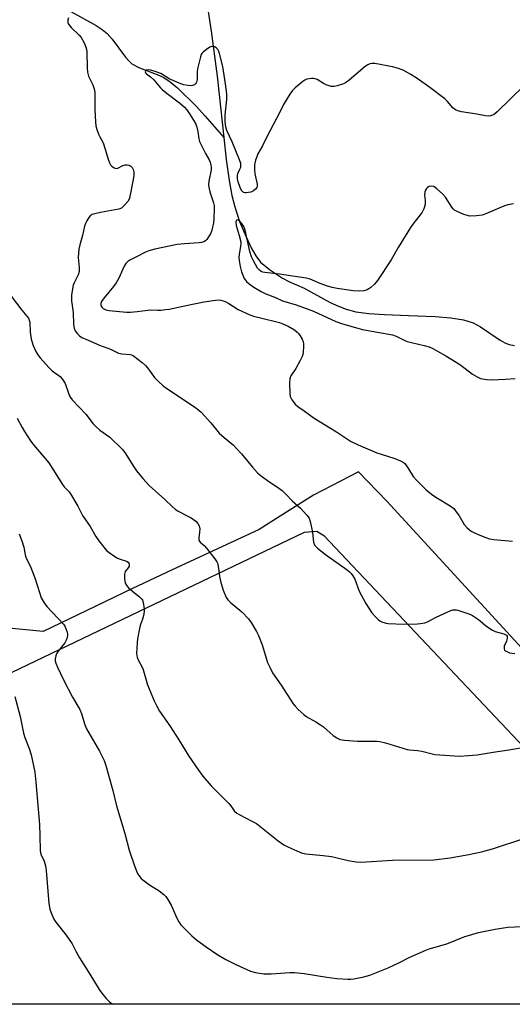
# Model space of a CAD drawing. Units: inches. Extents: x 1261770 to 1267770, y 585449 to 589450.
# Drawn here: x 1263149 to 1263338, y 585450 to 585828 of the extents above; entities that cross this region are included whole.
import ezdxf

# ---------------------------------------------------------------- set-up
doc = ezdxf.new("R2010")
doc.units = ezdxf.units.IN
doc.header["$MEASUREMENT"] = 0
for name, color, linetype in [('HYDRO-Single Line Stream', 4, 'Continuous'), ('NTRL-Pasture Land', 2, 'Continuous'), ('NTRL-Trees', 3, 'Continuous'), ('Undefined', 1, 'Continuous')]:
    doc.layers.add(name, color=color, linetype=linetype)

msp = doc.modelspace()

# ---------------------------------------------------------------- linework, layer by layer
at = {"layer": 'HYDRO-Single Line Stream'}
for points in [[(1263220.3, 585839.68), (1263222.71, 585823.67), (1263225.01, 585806.4), (1263227.54, 585782.8)], [(1263168.7, 585831.21), (1263178.48, 585825.86), (1263180.82, 585824.34), (1263182.71, 585822.8), (1263184.59, 585820.63), (1263189.72, 585813.73), (1263191, 585812.28), (1263192.25, 585811.17), (1263195.18, 585809.6), (1263201.94, 585807.07), (1263204.48, 585805.92), (1263206.98, 585804.22), (1263209.69, 585801.95), (1263217.03, 585794.7), (1263220.39, 585791.05), (1263227.54, 585782.8)], [(1263227.54, 585782.8), (1263228.5, 585774.42), (1263229.61, 585766.3), (1263230.66, 585760.51), (1263231.81, 585756.12), (1263233.6, 585750.6), (1263236.08, 585744.65), (1263238.04, 585740.47), (1263239.8, 585737.41), (1263241.67, 585734.96), (1263245.11, 585732.09), (1263250.14, 585728.75), (1263252.56, 585727.52), (1263258.41, 585724.97), (1263268.41, 585719.49), (1263271.62, 585717.97), (1263274.52, 585716.83), (1263278.35, 585715.9), (1263283.28, 585715.23), (1263289.26, 585714.78), (1263298.54, 585714.38), (1263308.83, 585714.04), (1263314.82, 585713.58), (1263319.71, 585712.82), (1263323.45, 585711.66), (1263326.2, 585710.12), (1263333.81, 585704.96), (1263335.62, 585703.95), (1263337.27, 585703.26), (1263339.35, 585702.86)]]:
    msp.add_lwpolyline(points, dxfattribs=at)
at = {"layer": 'NTRL-Pasture Land'}
msp.add_lwpolyline([(1263386.25, 585501.38), (1263469.74, 585449.8), (1263099.39, 585449.84), (1263101.96, 585454.24), (1263100.68, 585457.27), (1263093.67, 585461.49), (1263086.24, 585470.9), (1263137.84, 585571.75), (1263139.96, 585574.45), (1263258.52, 585631.24), (1263263.35, 585631.64), (1263266.05, 585629.88), (1263373.77, 585515.93)], close=True, dxfattribs=at)
at = {"layer": 'NTRL-Trees'}
msp.add_lwpolyline([(1263369.42, 585556.91), (1263290.21, 585643.09), (1263279.31, 585654.37), (1263262.01, 585645.35), (1263249.23, 585637.29), (1263241.15, 585632.2), (1263216.34, 585620.66), (1263207.46, 585616.54), (1263192.41, 585609.54), (1263171.43, 585599.43), (1263158.09, 585592.99), (1263142.16, 585594.55)], dxfattribs=at)
at = {"layer": 'Undefined'}
for points, elevation in [([(1263167.86, 585828.81), (1263167.62, 585828.04), (1263167.59, 585827.02), (1263167.86, 585826.31), (1263168.93, 585825.03), (1263171.91, 585822.08), (1263172.66, 585821.23), (1263173.93, 585819.25), (1263174.44, 585817.88), (1263174.71, 585816.72), (1263174.86, 585815.55), (1263174.98, 585809.64), (1263175.15, 585807.94), (1263175.6, 585806.41), (1263177.24, 585803.08), (1263177.69, 585801.5), (1263177.94, 585800.15), (1263178.03, 585793.55), (1263178.2, 585788.77), (1263178.34, 585787.29), (1263178.74, 585785.86), (1263179.46, 585783.9), (1263179.84, 585783.12), (1263180.95, 585781.22), (1263181.3, 585780.43), (1263183.17, 585774.15), (1263183.56, 585773.05), (1263183.98, 585772.34), (1263184.53, 585771.77), (1263185.37, 585771.17), (1263186.04, 585770.95), (1263186.76, 585771.09), (1263188.77, 585772.05), (1263189.59, 585772.33), (1263190.4, 585772.38), (1263191.16, 585772.18), (1263191.84, 585771.81), (1263192.36, 585771.25), (1263192.81, 585770.28), (1263193.01, 585769.22), (1263192.9, 585768.08), (1263191.86, 585762.07), (1263191.3, 585759.45), (1263190.8, 585758.42), (1263189.28, 585756.66), (1263188.21, 585755.71), (1263187.17, 585755.27), (1263180.13, 585754.07), (1263177.94, 585753.54), (1263176.9, 585753.18), (1263176.23, 585752.75), (1263175.68, 585752.1), (1263174.89, 585750.86), (1263174.37, 585749.81), (1263174.04, 585748.76), (1263173.2, 585745.12), (1263172.16, 585741.63), (1263171.84, 585739.92), (1263171.58, 585736.68), (1263172.01, 585732.82), (1263171.96, 585731.39), (1263171.54, 585730.07), (1263170.12, 585727.21), (1263169.7, 585726.12), (1263169.37, 585724.74), (1263169.01, 585722.23), (1263168.94, 585721.12), (1263168.99, 585720.02), (1263169.58, 585715.6), (1263169.79, 585710.95), (1263169.99, 585709.56), (1263170.43, 585708.57), (1263171.28, 585707.39), (1263172.07, 585706.56), (1263172.97, 585706), (1263175.42, 585705), (1263179.73, 585703.1), (1263183.94, 585701.56), (1263187.11, 585699.97), (1263188.3, 585699.71), (1263191.49, 585699.45), (1263192.03, 585699.31), (1263192.8, 585698.92), (1263196.12, 585696.4), (1263197.47, 585695.23), (1263198.22, 585694.33), (1263200.89, 585690.67), (1263202.5, 585689.04), (1263204.19, 585687.47), (1263205.62, 585686.43), (1263215.96, 585679.66), (1263217.34, 585678.62), (1263218.88, 585677.31), (1263222.56, 585673.22), (1263225.77, 585669.23), (1263227.67, 585667.5), (1263231.25, 585664.59), (1263232.44, 585663.39), (1263234.31, 585661.27), (1263238.52, 585656.12), (1263240.47, 585654.04), (1263241.55, 585653.1), (1263244.34, 585651.02), (1263248.76, 585648.09), (1263249.92, 585647.21), (1263251.37, 585645.85), (1263253.78, 585643.2), (1263257.07, 585640.35), (1263259.49, 585637.76), (1263260.33, 585636.59), (1263260.8, 585635.23), (1263261.67, 585631.2), (1263262.08, 585627.2), (1263262.23, 585626.67), (1263262.53, 585626.12), (1263263.55, 585625.09), (1263266.59, 585622.65), (1263275, 585616.69), (1263275.92, 585615.98), (1263276.53, 585615.36), (1263277.2, 585614.4), (1263277.92, 585613.11), (1263279.63, 585608.59), (1263282.09, 585603.83), (1263284.43, 585600.25), (1263285.8, 585598.69), (1263286.84, 585597.65), (1263287.54, 585597.15), (1263288.57, 585596.67), (1263289.92, 585596.22), (1263290.79, 585596.08), (1263296.77, 585595.88), (1263302.02, 585596.02), (1263303.1, 585596.11), (1263304.81, 585596.4), (1263305.9, 585596.72), (1263309.21, 585598.56), (1263314.81, 585601.07), (1263315.63, 585601.32), (1263316.15, 585601.4), (1263316.94, 585601.39), (1263317.5, 585601.29), (1263321.36, 585600), (1263322.43, 585599.55), (1263323.2, 585599.13), (1263325.42, 585597.68), (1263328.7, 585595), (1263330.86, 585593.51), (1263331.91, 585593.06), (1263335.21, 585592.09), (1263336.16, 585591.6), (1263336.46, 585591.26), (1263336.53, 585591.05), (1263336.52, 585590.33), (1263336.22, 585589.28), (1263335.36, 585587.38), (1263335.26, 585586.85), (1263335.3, 585586.34), (1263335.49, 585585.9), (1263335.85, 585585.56), (1263336.58, 585585.18), (1263337.41, 585584.89), (1263338.27, 585584.67), (1263339.46, 585584.55)], 640), ([(1263343.01, 585802.84), (1263332.65, 585792.64), (1263331.57, 585791.79), (1263330.87, 585791.39), (1263330.1, 585791.13), (1263329.3, 585791.02), (1263328.2, 585791.12), (1263324.86, 585791.78), (1263318.87, 585792.74), (1263317.55, 585793.09), (1263316.6, 585793.5), (1263315.63, 585794.27), (1263313.58, 585796.64), (1263312.53, 585797.63), (1263306.71, 585802.08), (1263301.94, 585805.52), (1263299.4, 585807.08), (1263296.53, 585808.66), (1263294.38, 585809.47), (1263292.44, 585810.02), (1263285.56, 585811.21), (1263284.43, 585811.25), (1263283.65, 585811.08), (1263282.91, 585810.77), (1263281.95, 585810.1), (1263275.78, 585804.91), (1263274.37, 585803.83), (1263273.6, 585803.44), (1263272.78, 585803.15), (1263271.1, 585802.66), (1263269.97, 585802.41), (1263269.41, 585802.37), (1263268.85, 585802.44), (1263266.93, 585803.04), (1263265.87, 585803.53), (1263263.39, 585805.08), (1263262.62, 585805.39), (1263262.06, 585805.47), (1263261.2, 585805.44), (1263259.48, 585805.17), (1263258.68, 585804.85), (1263257.96, 585804.37), (1263254.99, 585801.91), (1263253.91, 585800.92), (1263252.89, 585799.53), (1263250.53, 585795.53), (1263249.09, 585792.54), (1263244.15, 585783.11), (1263242.44, 585779.58), (1263240.69, 585776.51), (1263240.22, 585775.44), (1263239.74, 585774.06), (1263239.35, 585772.36), (1263239.33, 585770.63), (1263239.49, 585768.89), (1263240.33, 585764.89), (1263240.36, 585764.08), (1263240.22, 585763.59), (1263239.79, 585762.96), (1263238.96, 585762.28), (1263237.9, 585761.88), (1263236.2, 585761.56), (1263235.66, 585761.55), (1263235.18, 585761.65), (1263234.82, 585761.89), (1263234.51, 585762.23), (1263233.82, 585763.56), (1263233.03, 585765.84), (1263232.75, 585766.98), (1263232.75, 585768.13), (1263232.97, 585768.93), (1263233.76, 585770.69), (1263234.03, 585771.45), (1263234.12, 585772.25), (1263234.06, 585772.8), (1263233.61, 585774.19), (1263230.78, 585781.11), (1263228.68, 585785.51), (1263228.27, 585786.87), (1263228.04, 585788.82), (1263228.04, 585791.39), (1263228.7, 585797.39), (1263228.76, 585798.51), (1263228.69, 585799.58), (1263228.19, 585803.46), (1263227.14, 585810.08), (1263225.92, 585815.04), (1263225.64, 585815.86), (1263225.24, 585816.59), (1263224.69, 585817.16), (1263224.06, 585817.61), (1263223.6, 585817.79), (1263222.94, 585817.8), (1263222.16, 585817.49), (1263220.9, 585816.69), (1263219.7, 585815.78), (1263219.12, 585815.15), (1263218.85, 585814.65), (1263218.57, 585813.82), (1263217.45, 585809.15), (1263217.3, 585807.98), (1263217.33, 585805.32), (1263217.14, 585804.28), (1263216.96, 585803.81), (1263216.69, 585803.41), (1263216.29, 585803.1), (1263215.54, 585802.8), (1263214.71, 585802.69), (1263213.86, 585802.76), (1263212.16, 585803.09), (1263211.05, 585803.43), (1263206.49, 585805.39), (1263203.31, 585807.37), (1263200.77, 585808.29), (1263199.33, 585808.67), (1263198.49, 585808.8), (1263197.85, 585808.73), (1263197.43, 585808.44), (1263197.31, 585807.99), (1263197.47, 585807.65), (1263197.81, 585807.33), (1263199.36, 585806.19), (1263200.64, 585805.03), (1263201.34, 585804.27), (1263203.11, 585802.06), (1263203.9, 585801.22), (1263205.21, 585800.11), (1263210.5, 585796.17), (1263212.42, 585794.51), (1263213.28, 585793.5), (1263214.4, 585791.88), (1263215.94, 585789.48), (1263216.78, 585787.95), (1263217.17, 585786.83), (1263217.61, 585785.11), (1263218, 585782.27), (1263218.26, 585781.34), (1263220.49, 585776.66), (1263221.95, 585774.28), (1263222.34, 585773.28), (1263222.6, 585772.22), (1263222.7, 585771.42), (1263222.66, 585770.44), (1263221.8, 585766.05), (1263221.66, 585764.58), (1263221.77, 585763.72), (1263222.18, 585761.99), (1263223.54, 585757.78), (1263223.79, 585756.67), (1263223.85, 585755.34), (1263223.77, 585751.72), (1263223.59, 585750.03), (1263222.95, 585747.19), (1263222.44, 585745.85), (1263221.72, 585744.61), (1263221.06, 585743.67), (1263220.49, 585743.11), (1263219.83, 585742.73), (1263219, 585742.49), (1263218.11, 585742.36), (1263212.43, 585742), (1263209.6, 585741.7), (1263206.56, 585741.13), (1263201, 585739.86), (1263198.79, 585739.27), (1263197.47, 585738.78), (1263193.78, 585736.8), (1263191.43, 585735.68), (1263190.7, 585735.24), (1263189.91, 585734.47), (1263189.2, 585733.34), (1263187.2, 585728.84), (1263186.18, 585727), (1263185.14, 585725.62), (1263181.58, 585721.26), (1263180.59, 585719.78), (1263180.32, 585719.06), (1263180.29, 585718.45), (1263180.42, 585718.03), (1263180.66, 585717.63), (1263181.21, 585717.13), (1263182.26, 585716.65), (1263183.42, 585716.38), (1263190.19, 585715.72), (1263191.65, 585715.75), (1263194.29, 585715.97), (1263199.4, 585716.55), (1263202.13, 585716.49), (1263203.33, 585716.54), (1263205.12, 585716.71), (1263206.54, 585716.93), (1263215.56, 585718.85), (1263219.95, 585719.66), (1263224.38, 585720.29), (1263225.53, 585720.39), (1263226.39, 585720.38), (1263227.33, 585720.13), (1263228.31, 585719.68), (1263229.51, 585719.01), (1263233.13, 585716.76), (1263237.57, 585714.67), (1263238.92, 585714.22), (1263241.65, 585713.48), (1263248.93, 585711.75), (1263250.3, 585711.27), (1263252.31, 585710.33), (1263254.69, 585708.88), (1263255.77, 585708.06), (1263256.32, 585707.53), (1263256.96, 585706.64), (1263257.63, 585705.38), (1263258.05, 585704.34), (1263258.19, 585703.51), (1263258.19, 585702.36), (1263258.03, 585700.34), (1263257.9, 585699.49), (1263257.64, 585698.67), (1263256.87, 585697.11), (1263255.2, 585694.03), (1263253.26, 585691.25), (1263252.89, 585690.22), (1263252.83, 585688.5), (1263252.99, 585684.42), (1263253.1, 585683.28), (1263253.25, 585682.74), (1263253.65, 585681.99), (1263254.94, 585680.38), (1263255.97, 585679.42), (1263258.38, 585677.8), (1263262.25, 585674.95), (1263270.81, 585669.79), (1263275.05, 585666.89), (1263276.3, 585666.15), (1263279.2, 585664.76), (1263286.41, 585661.72), (1263288.04, 585661.14), (1263293.34, 585659.52), (1263295.53, 585658.66), (1263296.53, 585658.1), (1263297.11, 585657.54), (1263297.79, 585656.68), (1263298.57, 585655.54), (1263300.36, 585652.52), (1263301.71, 585650.98), (1263305.28, 585647.46), (1263307.35, 585645.77), (1263309.05, 585644.58), (1263314.54, 585641.32), (1263315.91, 585640.31), (1263316.67, 585639.42), (1263318.01, 585637.48), (1263319.93, 585634.11), (1263321.11, 585632.91), (1263322.64, 585631.64), (1263323.64, 585631.07), (1263325.27, 585630.36), (1263328.28, 585629.13), (1263329.7, 585628.69), (1263331.36, 585628.41), (1263338.57, 585627.73)], 638), ([(1263338.91, 585757.3), (1263336.74, 585756.95), (1263335.45, 585756.6), (1263328.29, 585753.49), (1263326.92, 585753), (1263324.62, 585752.72), (1263322.03, 585752.64), (1263321.2, 585752.8), (1263319.86, 585753.27), (1263317.22, 585754.37), (1263316.25, 585754.92), (1263315.67, 585755.45), (1263315.16, 585756.07), (1263312.73, 585759.95), (1263311.59, 585761.22), (1263309.42, 585763.14), (1263308.3, 585763.96), (1263307.56, 585764.17), (1263306.51, 585763.98), (1263305.79, 585763.62), (1263305.42, 585763.26), (1263305.06, 585762.57), (1263304.8, 585761.79), (1263304.64, 585760.72), (1263304.95, 585758.59), (1263304.9, 585757.03), (1263304.44, 585755.4), (1263303.82, 585754.15), (1263303.04, 585753.06), (1263300.16, 585749.47), (1263299.32, 585748.28), (1263294.52, 585740.53), (1263291.88, 585735.87), (1263286.65, 585727.84), (1263285.51, 585726.51), (1263284.03, 585725.13), (1263283.34, 585724.69), (1263282.62, 585724.35), (1263281.32, 585723.97), (1263279.57, 585723.84), (1263277.25, 585723.87), (1263271.1, 585724.77), (1263269.18, 585725.2), (1263267.04, 585725.88), (1263264.65, 585726.75), (1263260.76, 585728.36), (1263259.23, 585728.82), (1263248.92, 585730.31), (1263243.32, 585730.94), (1263242.57, 585731.09), (1263241.87, 585731.38), (1263241.25, 585731.8), (1263240.53, 585732.66), (1263238.91, 585735.41), (1263238.21, 585736.91), (1263237.59, 585739.01), (1263235.71, 585747.27), (1263235.24, 585748.65), (1263234.53, 585749.84), (1263233.59, 585750.86), (1263232.98, 585751.13), (1263232.62, 585751.08), (1263232.33, 585750.89), (1263232.15, 585750.3), (1263232.27, 585749.02), (1263233.49, 585745.23), (1263234.05, 585742.77), (1263234.07, 585741.92), (1263233.99, 585741.04), (1263233.39, 585737.89), (1263233.29, 585736.74), (1263233.4, 585735.57), (1263233.78, 585733.22), (1263234.3, 585731.25), (1263235.41, 585728.65), (1263235.84, 585727.95), (1263236.21, 585727.54), (1263237.3, 585726.66), (1263239.14, 585725.34), (1263241.93, 585723.63), (1263243.67, 585722.78), (1263247.44, 585721.38), (1263250.12, 585720.13), (1263255.33, 585718.53), (1263262.04, 585716.07), (1263270.67, 585712.16), (1263273.17, 585711.22), (1263280.9, 585709.07), (1263292.38, 585706.96), (1263293.74, 585706.47), (1263296.91, 585704.9), (1263297.99, 585704.46), (1263304.63, 585702.92), (1263306.55, 585702.35), (1263307.9, 585701.76), (1263309.73, 585700.77), (1263312.84, 585698.99), (1263316.89, 585696.53), (1263318.63, 585695.4), (1263323.15, 585691.93), (1263324.9, 585690.88), (1263326.21, 585690.29), (1263328.5, 585689.83), (1263330.51, 585689.66), (1263335.85, 585689.92), (1263339.52, 585690.24)], 636), ([(1263143.41, 585725.1), (1263149.95, 585716.43), (1263152.46, 585713.39), (1263152.78, 585712.7), (1263152.94, 585711.91), (1263153.14, 585707.97), (1263153.48, 585705.39), (1263154.3, 585702.95), (1263155.32, 585700.58), (1263156.06, 585699.34), (1263156.91, 585698.16), (1263160.29, 585694.41), (1263161.57, 585693.23), (1263164.63, 585690.94), (1263165.71, 585689.75), (1263166.58, 585688.28), (1263167.68, 585684.93), (1263168.19, 585683.63), (1263168.57, 585682.89), (1263169.21, 585682.02), (1263174.59, 585676.35), (1263177.25, 585672.97), (1263178.22, 585671.94), (1263179.93, 585670.44), (1263183.79, 585667.67), (1263188.51, 585663.12), (1263189.52, 585661.79), (1263192.98, 585656.26), (1263193.96, 585654.82), (1263196.38, 585651.76), (1263198.81, 585649.12), (1263204.88, 585643.73), (1263207.68, 585641), (1263208.79, 585640.05), (1263210.01, 585639.23), (1263213.69, 585637.37), (1263214.94, 585636.64), (1263216.81, 585635.36), (1263217.58, 585634.57), (1263218.09, 585633.57), (1263218.3, 585632.53), (1263218.24, 585631.25), (1263217.9, 585629.08), (1263217.89, 585628.57), (1263218.01, 585628.07), (1263218.44, 585627.39), (1263219.94, 585626.09), (1263220.95, 585625), (1263224.11, 585621.01), (1263224.9, 585619.77), (1263225.19, 585618.97), (1263225.44, 585617.86), (1263225.68, 585616.44), (1263225.91, 585614.14), (1263226.42, 585611.9), (1263227.27, 585608.86), (1263228.45, 585606.13), (1263229.11, 585605.17), (1263230.12, 585604.12), (1263233.77, 585601.26), (1263234.64, 585600.5), (1263236.98, 585597.92), (1263238.03, 585596.54), (1263240.11, 585593.08), (1263240.89, 585591.51), (1263242.25, 585587.86), (1263244.35, 585581.16), (1263245.19, 585579.29), (1263246.27, 585577.21), (1263249.64, 585572.42), (1263254.23, 585565.2), (1263254.95, 585564.32), (1263256.16, 585563.06), (1263258.25, 585561.08), (1263259.24, 585560.43), (1263262.88, 585558.38), (1263264.75, 585557.22), (1263265.87, 585556.35), (1263269.54, 585553.04), (1263270.94, 585552.16), (1263272.19, 585551.6), (1263273.92, 585551.3), (1263278.96, 585550.88), (1263284.11, 585550.95), (1263286.38, 585550.9), (1263287.5, 585550.8), (1263289.76, 585550.24), (1263298.05, 585547.73), (1263298.88, 585547.59), (1263301.96, 585547.32), (1263303.65, 585547.07), (1263307.58, 585546.03), (1263308.73, 585545.81), (1263318.12, 585545.14), (1263321.65, 585545.38), (1263324.88, 585545.71), (1263331.03, 585546.73), (1263337.05, 585547.53), (1263346.89, 585549.26)], 642), ([(1263148.84, 585630.49), (1263149.88, 585627.8), (1263150.65, 585625.39), (1263151.23, 585622.45), (1263151.46, 585621.64), (1263153.31, 585617.64), (1263154.94, 585613.7), (1263156.67, 585607.95), (1263157.37, 585606), (1263158.51, 585604.02), (1263159.54, 585602.63), (1263165.92, 585595.82), (1263166.39, 585595.13), (1263166.96, 585593.86), (1263167.32, 585592.8), (1263167.49, 585592.01), (1263167.49, 585591.48), (1263167.32, 585590.69), (1263166.94, 585589.66), (1263166.42, 585588.67), (1263163.89, 585585.45), (1263163.27, 585584.48), (1263162.98, 585583.67), (1263162.77, 585582.56), (1263162.78, 585581.72), (1263162.97, 585580.91), (1263163.6, 585579.28), (1263165.87, 585574.44), (1263169.43, 585567.86), (1263172.17, 585563.05), (1263172.79, 585561.53), (1263174, 585557.56), (1263174.78, 585555.67), (1263179.72, 585547.07), (1263180.96, 585544.75), (1263181.53, 585543.42), (1263182.18, 585541.49), (1263183.74, 585536.03), (1263184.84, 585531.89), (1263186.25, 585526.09), (1263189.44, 585515.39), (1263191.11, 585509.08), (1263193.19, 585502.98), (1263194.41, 585500.12), (1263195.24, 585498.76), (1263195.74, 585498.19), (1263196.4, 585497.61), (1263199.04, 585495.68), (1263202.66, 585493.39), (1263204.46, 585492.02), (1263205.27, 585491.25), (1263206.09, 585490.1), (1263207.37, 585487.85), (1263209.6, 585482.68), (1263210.28, 585481.44), (1263211.07, 585480.38), (1263211.81, 585479.56), (1263215.32, 585476.17), (1263217.08, 585474.6), (1263218.44, 585473.56), (1263220.75, 585471.88), (1263225.29, 585468.8), (1263228.32, 585467.07), (1263232.19, 585465.13), (1263236.44, 585463.12), (1263237.79, 585462.56), (1263239.77, 585462.08), (1263242.92, 585461.51), (1263244.05, 585461.45), (1263245.76, 585461.5), (1263252.96, 585462), (1263254.7, 585462.02), (1263258.49, 585461.64), (1263267.19, 585460.21), (1263270.96, 585459.75), (1263275.21, 585459.52), (1263276.34, 585459.51), (1263277.47, 585459.62), (1263281.43, 585460.3), (1263283.65, 585461.01), (1263288.87, 585463.01), (1263290.77, 585463.82), (1263295.06, 585465.8), (1263298.81, 585467.74), (1263305.16, 585470.63), (1263306.54, 585471.1), (1263313.3, 585473.05), (1263320.2, 585475.82), (1263321.56, 585476.27), (1263325.44, 585477.36), (1263331.8, 585478.65), (1263336.77, 585479.39), (1263342.39, 585479.72)], 646), ([(1263147.28, 585568.01), (1263149.27, 585560.37), (1263150.61, 585553.94), (1263151.09, 585552.31), (1263152.68, 585548.14), (1263153.49, 585545.67), (1263154.88, 585538.98), (1263155.3, 585535.19), (1263156.69, 585518.94), (1263156.88, 585514.65), (1263156.97, 585508.72), (1263157.22, 585507.53), (1263158.51, 585504.77), (1263159.01, 585502.94), (1263159.22, 585501.26), (1263160.31, 585488.57), (1263160.72, 585486.3), (1263161.15, 585484.93), (1263162.25, 585482.57), (1263162.98, 585481.32), (1263166.9, 585476.39), (1263169.28, 585473.07), (1263170.85, 585469.97), (1263172.14, 585467.67), (1263176.04, 585461.43), (1263179.59, 585455.46), (1263180.6, 585454.03), (1263182.39, 585452.05), (1263183.64, 585450.79), (1263184.77, 585449.83)], 648)]:
    msp.add_lwpolyline(points, dxfattribs=dict(at, elevation=elevation))
msp.add_polyline3d([(1263148.11, 585675.05, 644), (1263150.05, 585671.36, 644), (1263150.96, 585669.82, 644), (1263153.27, 585666.31, 644), (1263154.52, 585664.66, 644), (1263160.25, 585657.83, 644), (1263165.49, 585649.5, 644), (1263166.23, 585648.6, 644), (1263168.05, 585646.75, 644), (1263168.68, 585645.91, 644), (1263171.38, 585641.19, 644), (1263173.28, 585637.54, 644), (1263176.15, 585633.41, 644), (1263178.4, 585629.5, 644), (1263179.56, 585627.81, 644), (1263181.89, 585624.73, 644), (1263182.51, 585624.1, 644), (1263183.45, 585623.37, 644), (1263185.66, 585621.83, 644), (1263186.68, 585621.21, 644), (1263187.71, 585620.78, 644), (1263190.09, 585620.06, 644), (1263190.75, 585619.7, 644), (1263191.07, 585619.32, 644), (1263191.23, 585618.86, 644), (1263191.13, 585618.18, 644), (1263190.78, 585617.51, 644), (1263189.68, 585616.05, 644), (1263189.34, 585615.11, 644), (1263189.33, 585613.35, 644), (1263189.44, 585612.46, 644), (1263189.64, 585611.61, 644), (1263190.21, 585610.61, 644), (1263190.96, 585609.8, 644), (1263192.43, 585608.5, 644), (1263195.19, 585606.33, 644), (1263195.98, 585605.5, 644), (1263196.26, 585605.01, 644), (1263196.52, 585604.23, 644), (1263196.89, 585601.71, 644), (1263196.89, 585600.58, 644), (1263196.64, 585599.15, 644), (1263196.26, 585597.75, 644), (1263195.47, 585595.68, 644), (1263195.23, 585594.85, 644), (1263194.37, 585590.22, 644), (1263194.2, 585588.78, 644), (1263194.09, 585586.49, 644), (1263194.04, 585584.77, 644), (1263194.11, 585583.65, 644), (1263194.23, 585583.11, 644), (1263194.55, 585582.36, 644), (1263196.41, 585578.82, 644), (1263197.39, 585575.27, 644), (1263198.24, 585572.57, 644), (1263200.81, 585566.43, 644), (1263201.65, 585564.6, 644), (1263202.87, 585562.45, 644), (1263206.74, 585556.83, 644), (1263210.2, 585551.42, 644), (1263214.05, 585545.19, 644), (1263217.81, 585539.78, 644), (1263219.53, 585537.51, 644), (1263222.64, 585533.7, 644), (1263229.44, 585526.93, 644), (1263230.21, 585526.05, 644), (1263231.54, 585524.19, 644), (1263232.51, 585523.26, 644), (1263233.47, 585522.68, 644), (1263238.32, 585520.2, 644), (1263240.07, 585519.21, 644), (1263248.49, 585512.64, 644), (1263250.6, 585511.11, 644), (1263252.18, 585510.29, 644), (1263256.77, 585508.19, 644), (1263257.8, 585507.87, 644), (1263259.12, 585507.61, 644), (1263265.78, 585507, 644), (1263268.94, 585506.56, 644), (1263270.64, 585506.22, 644), (1263275.35, 585504.99, 644), (1263278.46, 585504.54, 644), (1263280.18, 585504.41, 644), (1263292.34, 585505.17, 644), (1263308.3, 585505.31, 644), (1263314.62, 585506.1, 644), (1263321.69, 585507.3, 644), (1263326.65, 585508.41, 644), (1263330.84, 585509.56, 644), (1263343.29, 585513.64, 644)], dxfattribs=at)

doc.saveas('drawing.dxf')
